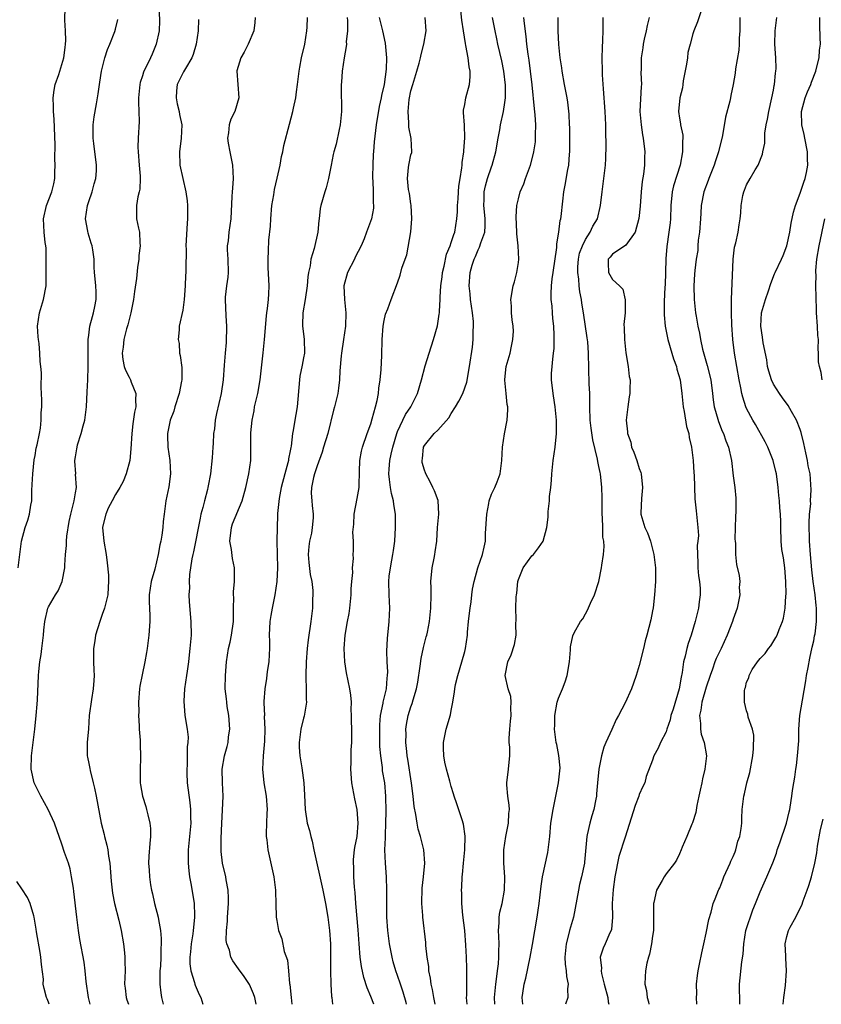
# Model space of a CAD drawing. Units: inches. Extents: x 2577000 to 2580000, y 1560000 to 1562081.
# Drawn here: x 2578739 to 2578858, y 1560000 to 1560147 of the extents above; entities that cross this region are included whole.
import ezdxf

# ---------------------------------------------------------------- set-up
doc = ezdxf.new("R2010")
doc.units = ezdxf.units.IN
doc.header["$MEASUREMENT"] = 0
doc.layers.add('LD25771560_2ft', color=8, linetype='Continuous')

msp = doc.modelspace()

# ---------------------------------------------------------------- linework, layer by layer
at = {"layer": 'LD25771560_2ft'}
for points, elevation in [([(2578738.46, 1560065), (2578738.96, 1560069), (2578739.52, 1560071), (2578739.91, 1560072.09), (2578740.17, 1560073), (2578740.36, 1560074.36), (2578740.49, 1560075), (2578740.53, 1560076.53), (2578740.58, 1560077.42), (2578740.64, 1560079), (2578740.88, 1560081.12), (2578741, 1560081.74), (2578741.18, 1560082.82), (2578741.32, 1560083.32), (2578741.64, 1560085), (2578741.81, 1560085.81), (2578741.92, 1560087), (2578741.92, 1560088.08), (2578742.01, 1560089), (2578741.99, 1560090.01), (2578741.95, 1560091), (2578741.88, 1560091.88), (2578741.94, 1560094.06), (2578741.86, 1560095), (2578741.76, 1560095.76), (2578741.72, 1560097), (2578741.58, 1560098.42), (2578741.48, 1560099), (2578741.44, 1560099.44), (2578741.36, 1560101), (2578741.66, 1560103), (2578742.27, 1560105), (2578742.65, 1560107), (2578742.67, 1560109), (2578742.65, 1560110.65), (2578742.63, 1560111), (2578742.63, 1560112.63), (2578742.59, 1560113), (2578742.52, 1560113.48), (2578742.37, 1560115), (2578742.24, 1560117), (2578742.7, 1560119), (2578743.51, 1560121), (2578743.81, 1560122.19), (2578743.94, 1560123), (2578743.96, 1560123.96), (2578744, 1560125), (2578743.96, 1560125.96), (2578743.98, 1560128.02), (2578743.84, 1560131.84), (2578743.73, 1560133), (2578743.74, 1560133.74), (2578743.67, 1560135), (2578743.83, 1560136.17), (2578743.99, 1560137), (2578744.51, 1560138.51), (2578745, 1560140), (2578745.29, 1560141), (2578745.5, 1560142.5), (2578745.55, 1560143), (2578745.56, 1560143.56), (2578745.53, 1560145), (2578745.42, 1560146.58), (2578745.47, 1560148.53)], 8440), ([(2578759.42, 1560149), (2578759.53, 1560146.47), (2578759.46, 1560145), (2578759.06, 1560143), (2578758.45, 1560141.55), (2578758.2, 1560141), (2578757.16, 1560138.84), (2578757, 1560138.3), (2578756.67, 1560137.33), (2578756.61, 1560137), (2578756.46, 1560135.54), (2578756.42, 1560135), (2578756.4, 1560134.4), (2578756.47, 1560133), (2578756.51, 1560131.49), (2578756.35, 1560129), (2578756.31, 1560127.69), (2578756.33, 1560127), (2578756.49, 1560125), (2578756.64, 1560123.36), (2578756.64, 1560123), (2578756.58, 1560121.42), (2578756.49, 1560121), (2578756.3, 1560120.3), (2578756.1, 1560119), (2578756.1, 1560118.1), (2578756.13, 1560117), (2578756.38, 1560115.62), (2578756.53, 1560115), (2578756.59, 1560113.41), (2578756.66, 1560113), (2578756.46, 1560111.54), (2578756.45, 1560111), (2578756.24, 1560109.76), (2578756.1, 1560108.1), (2578755.81, 1560106.19), (2578755.66, 1560105), (2578755.25, 1560103), (2578754.8, 1560101.2), (2578754.63, 1560100.63), (2578754.23, 1560099), (2578754.13, 1560097.87), (2578753.97, 1560097), (2578754.07, 1560096.07), (2578754.28, 1560095), (2578754.48, 1560094.48), (2578755, 1560093.39), (2578755.22, 1560093), (2578755.32, 1560092.68), (2578756.01, 1560091), (2578755.94, 1560090.06), (2578756, 1560089), (2578755.81, 1560088.19), (2578755.56, 1560086.44), (2578755.4, 1560085), (2578755.28, 1560082.72), (2578755.1, 1560081), (2578754.57, 1560079), (2578754.12, 1560077.88), (2578753.63, 1560077), (2578753, 1560075.95), (2578752.47, 1560075), (2578751.9, 1560073.9), (2578751.52, 1560073), (2578751.06, 1560071.06), (2578751.06, 1560071), (2578751.22, 1560069), (2578751.58, 1560067), (2578751.75, 1560065.75), (2578751.93, 1560063.93), (2578751.95, 1560063), (2578751.88, 1560062.12), (2578751.83, 1560061), (2578751.36, 1560059), (2578751, 1560058.06), (2578750.62, 1560057), (2578750, 1560055), (2578749.88, 1560054.12), (2578749.7, 1560053), (2578749.72, 1560052.28), (2578749.72, 1560051), (2578749.75, 1560049.75), (2578749.79, 1560049), (2578749.75, 1560048.25), (2578749.66, 1560047), (2578749.39, 1560045.39), (2578749.06, 1560043), (2578748.95, 1560041.05), (2578748.78, 1560039), (2578748.76, 1560037), (2578748.81, 1560036.81), (2578749, 1560035.88), (2578749.14, 1560035.14), (2578749.18, 1560034.82), (2578749.66, 1560033), (2578749.83, 1560032.17), (2578750.11, 1560031), (2578750.86, 1560027), (2578751.3, 1560025.3), (2578751.36, 1560025), (2578751.7, 1560023.7), (2578751.83, 1560023), (2578751.95, 1560022.05), (2578752.12, 1560021), (2578752.32, 1560018.32), (2578752.53, 1560016.53), (2578752.83, 1560015), (2578753.46, 1560012.54), (2578753.81, 1560011), (2578754.16, 1560009), (2578754.33, 1560007.67), (2578754.39, 1560007), (2578754.37, 1560006.37), (2578754.4, 1560005), (2578754.32, 1560003), (2578754.41, 1560002.41), (2578754.55, 1560001), (2578754.68, 1560000.68), (2578754.89, 1560000)], 8444), ([(2578796.33, 1560000), (2578796.27, 1560000.27), (2578795.83, 1560001.83), (2578795.43, 1560003), (2578795, 1560004.31), (2578794.75, 1560005), (2578794.35, 1560006.35), (2578794.18, 1560007), (2578793.8, 1560009), (2578793.56, 1560011), (2578793.41, 1560013), (2578793.39, 1560014.61), (2578793.41, 1560017), (2578793.35, 1560019), (2578793.19, 1560021), (2578793.12, 1560023), (2578793.19, 1560024.81), (2578793.18, 1560025.18), (2578793.26, 1560027), (2578793.3, 1560028.7), (2578793.27, 1560031), (2578793.09, 1560033), (2578792.78, 1560034.78), (2578792.74, 1560035.26), (2578792.49, 1560037), (2578792.38, 1560038.38), (2578792.38, 1560039.62), (2578792.35, 1560041), (2578792.37, 1560041.63), (2578792.48, 1560043), (2578792.86, 1560044.86), (2578792.88, 1560045), (2578793.33, 1560047), (2578793.43, 1560048.57), (2578793.5, 1560049), (2578793.53, 1560049.53), (2578793.44, 1560051), (2578793.38, 1560052.62), (2578793.49, 1560054.51), (2578793.77, 1560057), (2578793.85, 1560059), (2578793.76, 1560061), (2578793.69, 1560063), (2578793.76, 1560063.76), (2578793.93, 1560065), (2578794.14, 1560066.14), (2578794.32, 1560067), (2578794.41, 1560067.59), (2578794.58, 1560069), (2578794.7, 1560071), (2578794.7, 1560073), (2578794.44, 1560074.44), (2578794.4, 1560075), (2578794.09, 1560076.09), (2578793.96, 1560077), (2578793.82, 1560078.18), (2578793.69, 1560079), (2578793.73, 1560079.73), (2578793.84, 1560081), (2578794.07, 1560081.93), (2578794.29, 1560083), (2578794.88, 1560085), (2578795, 1560085.32), (2578795.8, 1560087), (2578796.17, 1560087.83), (2578796.98, 1560089), (2578797.96, 1560091), (2578798.55, 1560093), (2578799.1, 1560095.1), (2578799.69, 1560097), (2578800.36, 1560099), (2578800.94, 1560101.06), (2578801.22, 1560102.78), (2578801.24, 1560103), (2578801.23, 1560103.23), (2578801.36, 1560105), (2578801.35, 1560105.35), (2578801.46, 1560107), (2578801.63, 1560108.37), (2578801.69, 1560109), (2578801.93, 1560109.93), (2578802.28, 1560111.72), (2578802.83, 1560113), (2578803, 1560113.47), (2578803.36, 1560114.64), (2578803.51, 1560115), (2578803.85, 1560117), (2578803.94, 1560118.06), (2578803.94, 1560119), (2578804.02, 1560119.98), (2578804.07, 1560121), (2578804.15, 1560121.85), (2578804.32, 1560123), (2578804.58, 1560124.58), (2578804.62, 1560125), (2578804.63, 1560125.37), (2578804.89, 1560127), (2578804.88, 1560127.12), (2578805.04, 1560129.04), (2578804.96, 1560130.96), (2578804.84, 1560132.84), (2578804.81, 1560133), (2578804.83, 1560133.17), (2578805, 1560134.03), (2578805.15, 1560135), (2578805.71, 1560137), (2578805.84, 1560138.16), (2578805.84, 1560139), (2578805.66, 1560139.66), (2578805.51, 1560141), (2578805.17, 1560142.83), (2578805.1, 1560143.1), (2578804.8, 1560145), (2578804.57, 1560146.57), (2578804.31, 1560149)], 8458), ([(2578840.17, 1560147.83), (2578839.68, 1560146.32), (2578839.15, 1560145), (2578839, 1560144.57), (2578838.57, 1560143), (2578838.25, 1560141.75), (2578838.2, 1560141), (2578838.06, 1560140.06), (2578837.57, 1560137.57), (2578837.49, 1560137), (2578837.47, 1560136.53), (2578837.06, 1560135), (2578836.84, 1560133), (2578837, 1560131.99), (2578837.16, 1560131.16), (2578837.16, 1560131), (2578837.48, 1560129.48), (2578837.49, 1560129), (2578837.45, 1560128.55), (2578837.46, 1560127), (2578837.08, 1560125), (2578836.1, 1560121.9), (2578835.9, 1560121), (2578835.69, 1560119), (2578835.64, 1560117), (2578835.59, 1560116.41), (2578835.44, 1560115), (2578835.12, 1560112.88), (2578834.97, 1560111.03), (2578834.92, 1560109), (2578834.85, 1560107.15), (2578834.82, 1560106.82), (2578834.7, 1560104.7), (2578834.7, 1560102.7), (2578834.87, 1560101), (2578835.27, 1560099), (2578835.86, 1560097), (2578836.13, 1560096.13), (2578836.54, 1560095), (2578836.63, 1560094.63), (2578837.1, 1560093), (2578837.36, 1560091), (2578837.55, 1560089), (2578837.69, 1560088.31), (2578838.06, 1560086.06), (2578838.38, 1560085), (2578838.44, 1560084.44), (2578838.79, 1560083), (2578839.04, 1560081), (2578839.15, 1560079.15), (2578839.18, 1560078.82), (2578839.29, 1560075.29), (2578839.48, 1560073.48), (2578839.55, 1560073), (2578839.76, 1560071), (2578839.83, 1560069.83), (2578839.76, 1560069), (2578839.66, 1560068.34), (2578839.69, 1560067), (2578839.76, 1560065.76), (2578839.76, 1560065), (2578839.84, 1560063.84), (2578839.96, 1560063), (2578840.06, 1560061.94), (2578840.06, 1560061), (2578839.93, 1560059.93), (2578839.84, 1560059), (2578839.35, 1560057), (2578838.73, 1560055), (2578838.28, 1560053.72), (2578838.1, 1560053), (2578837.86, 1560051.86), (2578837.62, 1560051), (2578837.4, 1560049.4), (2578837.25, 1560048.75), (2578836.97, 1560047), (2578836.04, 1560043.96), (2578835.72, 1560043), (2578835.61, 1560042.39), (2578835.12, 1560041), (2578835, 1560040.59), (2578834.18, 1560039), (2578833.83, 1560038.17), (2578833.2, 1560037), (2578833, 1560036.38), (2578832.05, 1560033.95), (2578831.82, 1560033), (2578831.54, 1560032.46), (2578831, 1560031.23), (2578830.93, 1560031), (2578830.4, 1560029.6), (2578828.92, 1560024.92), (2578827.96, 1560022.04), (2578827.38, 1560019), (2578827.12, 1560017.12), (2578826.99, 1560015), (2578827.02, 1560013), (2578826.86, 1560011.14), (2578826.82, 1560011), (2578826.63, 1560010.63), (2578825.95, 1560009), (2578825.65, 1560008.35), (2578825.2, 1560007), (2578825.4, 1560005.4), (2578825.34, 1560005), (2578825.39, 1560004.61), (2578825.8, 1560003), (2578826.33, 1560001), (2578826.39, 1560000.39), (2578826.48, 1560000)], 8470), ([(2578749.18, 1560000), (2578748.96, 1560001), (2578748.59, 1560003.41), (2578748.44, 1560005), (2578748.3, 1560006.3), (2578747.66, 1560009.66), (2578747.45, 1560011), (2578747.21, 1560013), (2578746.79, 1560016.79), (2578746.7, 1560017.3), (2578746.44, 1560019), (2578746.2, 1560020.2), (2578745.95, 1560021), (2578745.39, 1560022.61), (2578745, 1560023.85), (2578743.9, 1560027), (2578742.96, 1560029), (2578741.84, 1560031), (2578741, 1560032.68), (2578740.87, 1560033), (2578740.43, 1560035), (2578740.45, 1560037), (2578740.97, 1560041), (2578741.17, 1560043), (2578741.29, 1560044.71), (2578741.37, 1560045.37), (2578741.51, 1560049), (2578741.55, 1560049.55), (2578741.71, 1560051), (2578741.91, 1560052.09), (2578742, 1560053), (2578742.24, 1560055), (2578742.28, 1560055.72), (2578742.44, 1560057), (2578742.91, 1560059), (2578743, 1560059.18), (2578744.03, 1560061), (2578744.42, 1560061.58), (2578745.02, 1560062.98), (2578745.43, 1560065), (2578745.42, 1560065.42), (2578745.55, 1560067), (2578745.68, 1560068.32), (2578745.67, 1560069), (2578745.74, 1560069.74), (2578746.08, 1560071.92), (2578746.33, 1560073), (2578746.79, 1560074.79), (2578746.81, 1560075), (2578747, 1560076.18), (2578747.15, 1560077), (2578747.04, 1560078.96), (2578747.06, 1560079), (2578746.91, 1560080.91), (2578746.91, 1560081), (2578747, 1560081.56), (2578747.24, 1560082.76), (2578747.25, 1560083), (2578747.32, 1560083.32), (2578747.87, 1560085), (2578748.15, 1560086.15), (2578748.39, 1560087), (2578748.65, 1560089), (2578748.77, 1560091.23), (2578748.84, 1560093), (2578748.9, 1560095), (2578748.89, 1560096.89), (2578748.88, 1560097.12), (2578748.9, 1560099), (2578749, 1560099.65), (2578749.17, 1560101), (2578749.54, 1560102.46), (2578749.72, 1560103), (2578749.92, 1560103.92), (2578750.12, 1560105), (2578750.12, 1560106.12), (2578750.05, 1560107), (2578749.93, 1560108.07), (2578749.85, 1560109), (2578749.79, 1560109.79), (2578749.79, 1560111), (2578749.62, 1560112.38), (2578749.51, 1560113), (2578749.37, 1560113.37), (2578748.88, 1560114.88), (2578748.85, 1560115.15), (2578748.52, 1560117), (2578748.81, 1560119), (2578749, 1560119.59), (2578749.51, 1560121), (2578749.8, 1560122.2), (2578750.06, 1560123), (2578750.15, 1560124.15), (2578750.17, 1560125), (2578749.76, 1560128.24), (2578749.65, 1560129), (2578749.66, 1560131), (2578749.81, 1560132.19), (2578750.15, 1560134.15), (2578750.38, 1560135.62), (2578750.57, 1560137), (2578750.65, 1560137.35), (2578750.9, 1560139), (2578751.41, 1560141), (2578751.77, 1560142.23), (2578752.15, 1560143), (2578752.9, 1560144.9), (2578753, 1560145.24), (2578753.33, 1560146.67)], 8442), ([(2578765.32, 1560146.68), (2578765.27, 1560145), (2578765, 1560143), (2578764.53, 1560141.47), (2578764.36, 1560141), (2578763.4, 1560139.4), (2578763.12, 1560138.88), (2578763, 1560138.68), (2578762.18, 1560137), (2578762.08, 1560136.08), (2578762, 1560135), (2578762.15, 1560134.15), (2578762.46, 1560133), (2578762.52, 1560132.52), (2578762.85, 1560131), (2578762.76, 1560129), (2578762.52, 1560127), (2578762.58, 1560125), (2578762.99, 1560123), (2578763.46, 1560121), (2578763.66, 1560119.66), (2578763.7, 1560119), (2578763.69, 1560118.31), (2578763.72, 1560117), (2578763.65, 1560116.35), (2578763.46, 1560113), (2578763.5, 1560112.5), (2578763.45, 1560109.45), (2578763.47, 1560109), (2578763.43, 1560108.57), (2578763.36, 1560107), (2578763.21, 1560105), (2578763, 1560103.38), (2578762.47, 1560101), (2578762.48, 1560100.48), (2578762.32, 1560099), (2578762.45, 1560098.45), (2578762.53, 1560097), (2578762.63, 1560096.63), (2578762.84, 1560094.84), (2578762.84, 1560093), (2578762.82, 1560092.82), (2578762.47, 1560091), (2578761.84, 1560089), (2578761.65, 1560088.35), (2578761.13, 1560087), (2578760.72, 1560085), (2578760.72, 1560084.72), (2578760.78, 1560083), (2578761.09, 1560081), (2578761.19, 1560079), (2578760.94, 1560077.06), (2578760.5, 1560075), (2578760.21, 1560073), (2578760.07, 1560071.93), (2578760.01, 1560071), (2578759.89, 1560069.89), (2578759.73, 1560069), (2578759.58, 1560068.42), (2578759.35, 1560067), (2578758.82, 1560064.82), (2578758.3, 1560063), (2578757.98, 1560061), (2578757.98, 1560059.98), (2578758.09, 1560057.91), (2578758.09, 1560057), (2578757.96, 1560055), (2578757.71, 1560053), (2578757.61, 1560052.39), (2578757.35, 1560051), (2578756.93, 1560049.07), (2578756.6, 1560047.4), (2578756.56, 1560047), (2578756.41, 1560045), (2578756.44, 1560043.56), (2578756.42, 1560043), (2578756.51, 1560041.49), (2578756.51, 1560041), (2578756.65, 1560039.35), (2578756.65, 1560038.65), (2578756.72, 1560037), (2578756.69, 1560036.69), (2578756.63, 1560035), (2578756.63, 1560033), (2578756.69, 1560032.69), (2578756.98, 1560031), (2578757.48, 1560029.48), (2578757.61, 1560029), (2578757.78, 1560028.22), (2578758.1, 1560027), (2578758.17, 1560026.17), (2578758.19, 1560025), (2578758.07, 1560023.93), (2578757.94, 1560022.06), (2578757.9, 1560021), (2578757.97, 1560019.97), (2578758.02, 1560019), (2578758.19, 1560017.81), (2578758.33, 1560017), (2578758.47, 1560016.47), (2578758.81, 1560015), (2578759.34, 1560013), (2578759.38, 1560012.62), (2578759.66, 1560011), (2578759.78, 1560009.78), (2578759.78, 1560009), (2578759.71, 1560008.29), (2578759.73, 1560007), (2578759.66, 1560005.66), (2578759.6, 1560005), (2578759.6, 1560004.4), (2578759.56, 1560003), (2578759.71, 1560001.71), (2578759.84, 1560001), (2578760.06, 1560000)], 8446), ([(2578773.79, 1560147), (2578773.75, 1560146.25), (2578773.57, 1560145), (2578772.72, 1560143), (2578772.16, 1560141.84), (2578771.63, 1560141), (2578771.03, 1560139.03), (2578771.03, 1560139), (2578771.22, 1560137), (2578771.36, 1560135), (2578770.76, 1560133), (2578770.18, 1560131.82), (2578769.93, 1560131), (2578769.82, 1560129.82), (2578769.66, 1560129), (2578769.75, 1560128.25), (2578769.99, 1560127), (2578770.25, 1560125.75), (2578770.43, 1560125), (2578770.53, 1560123), (2578770.43, 1560121.57), (2578770.37, 1560121), (2578770.32, 1560120.32), (2578770.18, 1560117), (2578769.99, 1560116.01), (2578769.85, 1560115), (2578769.74, 1560113.74), (2578769.62, 1560113), (2578769.61, 1560112.39), (2578769.71, 1560111), (2578769.74, 1560109), (2578769.7, 1560108.3), (2578769.5, 1560107), (2578769.33, 1560105.33), (2578769.31, 1560105), (2578769.43, 1560102.57), (2578769.53, 1560101), (2578769.44, 1560098.56), (2578769.3, 1560097), (2578769.19, 1560095.19), (2578769.02, 1560093.02), (2578768.71, 1560091), (2578768, 1560088), (2578767.83, 1560087), (2578767.72, 1560085.72), (2578767.6, 1560085), (2578767.54, 1560083.54), (2578767.49, 1560083), (2578767.38, 1560081.38), (2578767.11, 1560079), (2578766.78, 1560077.22), (2578766.75, 1560077), (2578766.68, 1560076.68), (2578766.24, 1560075), (2578765.99, 1560073.99), (2578765.71, 1560073), (2578765.57, 1560072.43), (2578764.59, 1560067.41), (2578764.49, 1560067), (2578764.35, 1560066.35), (2578764.01, 1560064.01), (2578763.97, 1560063), (2578763.99, 1560062.01), (2578763.91, 1560061), (2578763.96, 1560059.96), (2578764.22, 1560057), (2578764.23, 1560055), (2578764.07, 1560053), (2578763.95, 1560052.05), (2578763.84, 1560051), (2578763.64, 1560049.64), (2578763.53, 1560049), (2578763.25, 1560047), (2578763.15, 1560045.15), (2578763.32, 1560043), (2578763.64, 1560041), (2578763.79, 1560039.79), (2578763.76, 1560039), (2578763.66, 1560038.34), (2578763.67, 1560037), (2578763.64, 1560035.64), (2578763.58, 1560035), (2578763.59, 1560034.41), (2578763.66, 1560033), (2578764.04, 1560030.04), (2578764.15, 1560029), (2578764.15, 1560027.85), (2578764.18, 1560027), (2578763.82, 1560023), (2578763.8, 1560021), (2578763.89, 1560019.89), (2578764.01, 1560019), (2578764.27, 1560017.73), (2578764.72, 1560015), (2578764.75, 1560013.25), (2578764.77, 1560013), (2578764.58, 1560011.42), (2578764.57, 1560011), (2578764.51, 1560010.51), (2578764.25, 1560009), (2578764.16, 1560007.84), (2578764.06, 1560007), (2578764.05, 1560006.05), (2578764.2, 1560005), (2578764.77, 1560003.23), (2578764.82, 1560003), (2578764.86, 1560002.86), (2578765.45, 1560001.45), (2578765.67, 1560001), (2578765.97, 1560000)], 8448), ([(2578773.92, 1560000), (2578773.74, 1560001), (2578773.55, 1560001.55), (2578772.95, 1560002.95), (2578772.13, 1560004.13), (2578771.28, 1560005.28), (2578770.48, 1560006.48), (2578770.18, 1560007), (2578769.94, 1560008.06), (2578769.58, 1560009), (2578769.48, 1560009.48), (2578769.52, 1560011), (2578769.64, 1560012.36), (2578769.64, 1560013), (2578769.79, 1560015), (2578769.81, 1560015.81), (2578769.77, 1560017), (2578769.47, 1560018.53), (2578769.4, 1560019), (2578768.92, 1560021), (2578768.74, 1560022.74), (2578768.71, 1560024.71), (2578768.8, 1560027), (2578768.93, 1560028.93), (2578769.02, 1560031), (2578768.94, 1560033), (2578768.89, 1560035), (2578769.21, 1560037), (2578769.62, 1560038.38), (2578769.74, 1560039), (2578769.83, 1560039.83), (2578770.02, 1560041), (2578769.87, 1560043), (2578769.63, 1560044.37), (2578769.54, 1560045), (2578769.51, 1560045.51), (2578769.34, 1560047), (2578769.38, 1560049), (2578769.52, 1560051), (2578769.81, 1560053), (2578770.04, 1560053.96), (2578770.26, 1560055), (2578770.56, 1560057), (2578770.55, 1560057.45), (2578770.58, 1560059), (2578770.6, 1560060.6), (2578770.57, 1560061), (2578770.58, 1560061.42), (2578770.72, 1560063), (2578770.71, 1560065), (2578770.4, 1560066.4), (2578770.24, 1560067.76), (2578770.02, 1560069), (2578770.25, 1560071), (2578770.43, 1560071.57), (2578771.85, 1560075), (2578772.38, 1560077), (2578772.83, 1560079), (2578773.12, 1560081), (2578773.16, 1560082.84), (2578773.13, 1560083.13), (2578773.14, 1560085.14), (2578773.32, 1560087), (2578773.62, 1560088.38), (2578773.71, 1560089), (2578774.19, 1560091), (2578774.55, 1560093), (2578774.96, 1560097.04), (2578775.18, 1560099), (2578775.46, 1560102.54), (2578775.52, 1560103), (2578775.64, 1560103.64), (2578775.75, 1560105), (2578775.84, 1560105.84), (2578775.85, 1560107), (2578775.73, 1560109.73), (2578775.71, 1560111), (2578775.79, 1560112.21), (2578775.84, 1560113.84), (2578776.08, 1560115.92), (2578776.11, 1560117), (2578776.29, 1560119), (2578776.55, 1560120.55), (2578776.65, 1560121.35), (2578777.06, 1560123.06), (2578777.5, 1560125), (2578777.71, 1560126.29), (2578777.89, 1560127), (2578778.06, 1560127.94), (2578778.91, 1560131.09), (2578779.41, 1560133), (2578779.48, 1560133.48), (2578779.82, 1560135), (2578779.93, 1560135.93), (2578780.09, 1560137), (2578780.32, 1560139), (2578780.42, 1560139.58), (2578780.7, 1560141), (2578781.18, 1560143), (2578781.5, 1560145), (2578781.54, 1560145.54), (2578781.57, 1560147)], 8450), ([(2578787.47, 1560147), (2578787.52, 1560146.48), (2578787.52, 1560145), (2578787.36, 1560143.36), (2578787.37, 1560143), (2578787.35, 1560142.65), (2578787.03, 1560141), (2578786.76, 1560139), (2578786.66, 1560137.34), (2578786.62, 1560137), (2578786.61, 1560135), (2578786.63, 1560134.63), (2578786.64, 1560133), (2578786.47, 1560131), (2578786.29, 1560130.29), (2578785.87, 1560128.13), (2578785.5, 1560127), (2578785.43, 1560126.57), (2578785.1, 1560125), (2578784.71, 1560123), (2578784.36, 1560121.64), (2578784.15, 1560121), (2578783.59, 1560119), (2578783.48, 1560118.52), (2578783.3, 1560117), (2578783.25, 1560116.75), (2578783.12, 1560115), (2578782.6, 1560112.6), (2578782.1, 1560111), (2578781.99, 1560109.99), (2578781.74, 1560109), (2578781.63, 1560108.37), (2578781.54, 1560107), (2578781.25, 1560105), (2578780.91, 1560103), (2578780.86, 1560101.14), (2578780.85, 1560101), (2578781.08, 1560099.08), (2578781.12, 1560097), (2578781, 1560096.27), (2578780.8, 1560095.2), (2578780.46, 1560093.54), (2578780.37, 1560093), (2578780.04, 1560089), (2578779.85, 1560087.85), (2578779.69, 1560087), (2578779.46, 1560085.46), (2578779.35, 1560085), (2578779.14, 1560083.14), (2578779.08, 1560082.92), (2578779, 1560082.45), (2578778.74, 1560081.26), (2578778.73, 1560081), (2578778.66, 1560080.66), (2578778.19, 1560079), (2578777.65, 1560077), (2578777.34, 1560075.34), (2578777.13, 1560073.13), (2578777.13, 1560072.86), (2578777.04, 1560071), (2578777.02, 1560068.98), (2578777.1, 1560065), (2578777.03, 1560063), (2578776.73, 1560061), (2578776.31, 1560059), (2578776.11, 1560057.89), (2578775.98, 1560057), (2578775.87, 1560055), (2578775.9, 1560054.1), (2578775.9, 1560053), (2578775.88, 1560052.12), (2578775.8, 1560051), (2578775.59, 1560049.59), (2578775.46, 1560048.54), (2578775.22, 1560047), (2578775.1, 1560045.1), (2578775.09, 1560044.91), (2578775.16, 1560043), (2578775.15, 1560042.85), (2578775.24, 1560041), (2578775.18, 1560039.18), (2578774.97, 1560037), (2578774.88, 1560035), (2578775.09, 1560033), (2578775.4, 1560031), (2578775.55, 1560029), (2578775.54, 1560028.46), (2578775.47, 1560027), (2578775.41, 1560025.41), (2578775.43, 1560025), (2578775.52, 1560024.48), (2578775.66, 1560023), (2578775.88, 1560022.12), (2578776.58, 1560019), (2578776.81, 1560017), (2578776.79, 1560016.79), (2578776.87, 1560015), (2578776.92, 1560013), (2578777, 1560012.46), (2578777.25, 1560011), (2578777.75, 1560009.75), (2578778.13, 1560007.87), (2578778.59, 1560006.59), (2578778.75, 1560005), (2578778.9, 1560003.1), (2578778.93, 1560002.93), (2578779.13, 1560001), (2578779.24, 1560000)], 8452), ([(2578792.27, 1560147), (2578792.4, 1560146.4), (2578792.74, 1560145), (2578793.15, 1560143.15), (2578793.34, 1560141), (2578793.3, 1560139.3), (2578793.01, 1560137), (2578792.63, 1560135.37), (2578792.58, 1560135), (2578792.28, 1560133.72), (2578791.81, 1560131), (2578791.51, 1560128.49), (2578791.41, 1560127), (2578791.37, 1560126.63), (2578791.3, 1560125), (2578791.28, 1560123.28), (2578791.28, 1560123), (2578791.32, 1560122.68), (2578791.38, 1560121), (2578791.37, 1560119.37), (2578791.42, 1560119), (2578791.4, 1560118.6), (2578791.1, 1560117), (2578790.39, 1560115), (2578790.02, 1560114.02), (2578789.58, 1560113), (2578788.7, 1560111.3), (2578788.57, 1560111), (2578787.52, 1560109), (2578787, 1560107), (2578787.11, 1560105), (2578787.29, 1560103), (2578787.22, 1560101), (2578786.96, 1560099), (2578786.64, 1560097), (2578786.58, 1560096.58), (2578786.38, 1560094.38), (2578786.33, 1560093), (2578786.2, 1560091.8), (2578786.08, 1560091), (2578785.62, 1560089), (2578785.48, 1560088.52), (2578784.59, 1560085), (2578783.97, 1560083), (2578783.76, 1560082.24), (2578783, 1560080.21), (2578782.61, 1560079), (2578782.46, 1560078.46), (2578782.16, 1560077), (2578782.15, 1560076.15), (2578782.21, 1560075), (2578782.3, 1560074.3), (2578782.45, 1560073), (2578782.45, 1560072.45), (2578782.3, 1560071), (2578782.18, 1560070.18), (2578781.89, 1560069), (2578781.79, 1560068.21), (2578781.7, 1560067), (2578781.79, 1560065.79), (2578782, 1560064), (2578782.21, 1560063), (2578782.37, 1560061.63), (2578782.4, 1560061), (2578782.35, 1560060.35), (2578782.33, 1560059), (2578782.09, 1560057), (2578781.69, 1560054.31), (2578781.54, 1560053), (2578781.38, 1560051), (2578781.32, 1560049), (2578781.34, 1560048.66), (2578781.38, 1560047), (2578781.39, 1560045.39), (2578781.41, 1560045), (2578781.09, 1560042.9), (2578781, 1560042.6), (2578780.61, 1560041), (2578780.33, 1560039), (2578780.32, 1560038.32), (2578780.45, 1560037), (2578780.76, 1560035.24), (2578781.05, 1560033), (2578781.15, 1560031.15), (2578781.24, 1560029), (2578781.55, 1560027), (2578781.9, 1560025.9), (2578782.08, 1560025), (2578782.3, 1560024.3), (2578782.53, 1560023), (2578783.87, 1560017), (2578784.25, 1560015), (2578784.61, 1560013), (2578784.88, 1560011), (2578785, 1560009), (2578785.01, 1560005.01), (2578785.06, 1560003), (2578785.18, 1560001.18), (2578785.21, 1560001), (2578785.33, 1560000)], 8454), ([(2578791.48, 1560000), (2578791, 1560001.18), (2578790.46, 1560002.45), (2578789.99, 1560003.99), (2578789.65, 1560005.65), (2578789.45, 1560007), (2578789.26, 1560009), (2578789.11, 1560011.11), (2578788.76, 1560015), (2578788.66, 1560016.66), (2578788.56, 1560017.44), (2578788.49, 1560019), (2578788.48, 1560020.48), (2578788.42, 1560021), (2578788.44, 1560021.56), (2578788.59, 1560023), (2578788.65, 1560023.35), (2578788.96, 1560025), (2578789.12, 1560027), (2578788.98, 1560029), (2578788.63, 1560030.63), (2578788.21, 1560033), (2578788.06, 1560035), (2578788.09, 1560036.09), (2578788.1, 1560037.9), (2578788.17, 1560039), (2578788.17, 1560040.17), (2578788.15, 1560043), (2578788.11, 1560043.89), (2578788.13, 1560045), (2578788.05, 1560046.05), (2578787.89, 1560047), (2578787.37, 1560049.37), (2578787.15, 1560051), (2578787.06, 1560053), (2578787.17, 1560055), (2578787.54, 1560057), (2578787.78, 1560058.22), (2578787.91, 1560059), (2578788.1, 1560061), (2578788.11, 1560061.89), (2578788.19, 1560063), (2578788.32, 1560064.32), (2578788.29, 1560065), (2578788.42, 1560066.42), (2578788.39, 1560067), (2578788.42, 1560067.58), (2578788.42, 1560069), (2578788.35, 1560070.35), (2578788.48, 1560071.52), (2578788.54, 1560073), (2578789, 1560075.33), (2578789.27, 1560077), (2578789.26, 1560077.26), (2578789.34, 1560079.34), (2578789.38, 1560081), (2578789.63, 1560082.37), (2578789.8, 1560083), (2578790.48, 1560085), (2578791, 1560086.46), (2578791.23, 1560087.23), (2578791.71, 1560089), (2578791.94, 1560089.94), (2578792.14, 1560091), (2578792.2, 1560091.8), (2578792.41, 1560093), (2578792.57, 1560094.57), (2578792.66, 1560096.66), (2578792.71, 1560099), (2578792.85, 1560101), (2578793, 1560101.84), (2578793.22, 1560102.78), (2578793.57, 1560103.57), (2578794.07, 1560105), (2578795, 1560107.46), (2578795.38, 1560108.62), (2578795.66, 1560109.66), (2578796.12, 1560111), (2578796.36, 1560111.64), (2578796.96, 1560115.04), (2578797.13, 1560117), (2578797.04, 1560119.04), (2578797, 1560119.24), (2578796.79, 1560120.79), (2578796.65, 1560121.35), (2578796.46, 1560123), (2578796.65, 1560124.65), (2578796.67, 1560125), (2578796.75, 1560125.25), (2578797, 1560126.53), (2578797.13, 1560126.87), (2578797.14, 1560127), (2578797.02, 1560128.98), (2578796.67, 1560130.67), (2578796.68, 1560131), (2578796.7, 1560131.3), (2578796.58, 1560133), (2578796.75, 1560134.75), (2578797, 1560136.05), (2578797.26, 1560137), (2578797.86, 1560139), (2578798.21, 1560140.21), (2578798.43, 1560141), (2578798.51, 1560141.49), (2578798.93, 1560143), (2578799.24, 1560145), (2578799.12, 1560147)], 8456), ([(2578800.61, 1560000), (2578800.51, 1560000.51), (2578800.4, 1560001), (2578800.19, 1560002.19), (2578799.99, 1560003), (2578799.89, 1560003.89), (2578799.67, 1560005), (2578799.64, 1560005.64), (2578799.43, 1560007), (2578799.23, 1560008.77), (2578799.21, 1560009.21), (2578798.78, 1560013), (2578798.78, 1560013.22), (2578798.64, 1560015), (2578798.69, 1560017.31), (2578798.87, 1560019), (2578799.04, 1560021), (2578798.9, 1560023), (2578798.42, 1560025), (2578798.08, 1560026.08), (2578797.92, 1560027), (2578797.74, 1560028.26), (2578797.47, 1560029.47), (2578797.32, 1560031), (2578797.08, 1560032.92), (2578796.53, 1560036.53), (2578796.44, 1560037), (2578796.36, 1560037.64), (2578796.24, 1560039), (2578796.26, 1560040.26), (2578796.24, 1560041), (2578796.34, 1560041.66), (2578796.59, 1560043), (2578797, 1560044.3), (2578797.2, 1560044.8), (2578797.33, 1560045.33), (2578797.84, 1560047), (2578798.01, 1560047.99), (2578798.35, 1560050.35), (2578798.5, 1560051.5), (2578798.86, 1560053.14), (2578799.26, 1560054.74), (2578799.34, 1560055), (2578799.44, 1560055.44), (2578799.74, 1560057), (2578799.97, 1560059), (2578799.99, 1560061), (2578799.99, 1560062.01), (2578799.95, 1560063), (2578800.14, 1560065), (2578800.47, 1560066.47), (2578800.55, 1560067), (2578800.58, 1560067.42), (2578800.83, 1560069), (2578800.97, 1560071), (2578801.15, 1560073), (2578801.04, 1560075.04), (2578800.49, 1560076.49), (2578800.26, 1560077), (2578799.84, 1560077.84), (2578799.19, 1560079), (2578799.15, 1560079.15), (2578799, 1560079.54), (2578798.69, 1560080.69), (2578798.65, 1560081), (2578798.71, 1560081.29), (2578798.88, 1560083), (2578799, 1560083.23), (2578800.46, 1560085), (2578801, 1560085.53), (2578802.63, 1560087.37), (2578803, 1560087.99), (2578803.65, 1560089), (2578804.14, 1560089.86), (2578804.7, 1560091), (2578805.31, 1560092.69), (2578805.74, 1560095), (2578806.14, 1560097.86), (2578806.25, 1560099), (2578806.25, 1560100.25), (2578806.31, 1560101), (2578806.3, 1560101.7), (2578806.16, 1560103), (2578806, 1560104), (2578805.88, 1560105), (2578805.81, 1560105.81), (2578805.67, 1560107), (2578805.8, 1560109), (2578806.11, 1560110.11), (2578806.39, 1560111), (2578806.59, 1560111.41), (2578807, 1560112.38), (2578807.23, 1560112.77), (2578807.41, 1560113.41), (2578807.98, 1560115), (2578808.06, 1560115.94), (2578808.05, 1560117), (2578807.96, 1560118.04), (2578807.86, 1560119), (2578807.9, 1560119.9), (2578807.91, 1560121), (2578808.1, 1560121.9), (2578808.42, 1560123), (2578809, 1560124.75), (2578809.1, 1560125), (2578809.62, 1560127), (2578809.98, 1560129), (2578810.24, 1560130.24), (2578810.36, 1560131), (2578810.8, 1560133), (2578811, 1560134.33), (2578811.08, 1560135), (2578811.07, 1560136.93), (2578810.81, 1560139), (2578810.52, 1560140.52), (2578810.22, 1560141.78), (2578809.95, 1560143), (2578809.8, 1560143.8), (2578809.53, 1560145), (2578809.16, 1560147)], 8460), ([(2578805.35, 1560000), (2578805.29, 1560001), (2578805.31, 1560001.31), (2578805.3, 1560004.7), (2578805.32, 1560005), (2578805.31, 1560005.31), (2578805.26, 1560007), (2578805.18, 1560008.82), (2578805.01, 1560011), (2578804.72, 1560013.28), (2578804.58, 1560015), (2578804.56, 1560016.56), (2578804.53, 1560017), (2578804.56, 1560017.43), (2578804.61, 1560019), (2578804.67, 1560019.33), (2578804.81, 1560021), (2578805, 1560023), (2578805.06, 1560025.06), (2578804.82, 1560026.82), (2578804.78, 1560027), (2578804.66, 1560027.34), (2578803.85, 1560029.85), (2578803.42, 1560031), (2578803.35, 1560031.35), (2578803, 1560032.44), (2578802.77, 1560033.23), (2578802.3, 1560035), (2578802.06, 1560036.06), (2578801.87, 1560037), (2578801.86, 1560038.14), (2578801.82, 1560039), (2578802.23, 1560041), (2578802.88, 1560043.12), (2578803, 1560043.78), (2578803.25, 1560045), (2578803.48, 1560046.52), (2578803.51, 1560047), (2578803.64, 1560047.64), (2578803.96, 1560049), (2578804.57, 1560051), (2578805, 1560052.54), (2578805.11, 1560053), (2578805.4, 1560055), (2578805.42, 1560055.42), (2578805.57, 1560057), (2578805.73, 1560058.27), (2578805.8, 1560059), (2578805.95, 1560059.95), (2578806.09, 1560061), (2578806.16, 1560061.84), (2578806.39, 1560063), (2578806.94, 1560065), (2578807.65, 1560067), (2578807.91, 1560068.09), (2578808.09, 1560069), (2578808.11, 1560070.11), (2578808.28, 1560073), (2578808.62, 1560074.62), (2578808.67, 1560075), (2578809, 1560075.97), (2578809.49, 1560077), (2578809.83, 1560077.83), (2578810.28, 1560079), (2578810.55, 1560081), (2578810.63, 1560083), (2578810.95, 1560084.95), (2578811.33, 1560087), (2578811.45, 1560088.55), (2578811.42, 1560089), (2578811.33, 1560089.33), (2578811.19, 1560091), (2578810.99, 1560092.99), (2578811, 1560093.09), (2578811.2, 1560095), (2578811.77, 1560097), (2578811.96, 1560098.04), (2578812.19, 1560099), (2578812.25, 1560100.25), (2578812.22, 1560101), (2578812.06, 1560101.94), (2578812, 1560103), (2578811.99, 1560103.99), (2578811.9, 1560105), (2578812.22, 1560107), (2578812.4, 1560107.6), (2578812.77, 1560109), (2578813, 1560110.51), (2578813.06, 1560111), (2578812.98, 1560113), (2578812.78, 1560114.78), (2578812.79, 1560115), (2578812.68, 1560117.32), (2578812.79, 1560119), (2578813, 1560119.99), (2578813.26, 1560121), (2578813.79, 1560122.21), (2578814.06, 1560123), (2578814.8, 1560125), (2578815.27, 1560126.73), (2578815.32, 1560127), (2578815.54, 1560128.46), (2578815.57, 1560129), (2578815.53, 1560129.53), (2578815.59, 1560131), (2578815.5, 1560132.5), (2578815.38, 1560133.38), (2578815.04, 1560136.96), (2578814.81, 1560139), (2578814.61, 1560140.61), (2578814.46, 1560141.54), (2578814.28, 1560143), (2578814.16, 1560144.16), (2578813.89, 1560146.11), (2578813.81, 1560147)], 8462), ([(2578809.49, 1560000), (2578809.45, 1560001), (2578809.63, 1560003), (2578809.75, 1560003.75), (2578809.9, 1560005), (2578810.05, 1560006.05), (2578810.11, 1560007), (2578810.08, 1560007.92), (2578810.14, 1560009), (2578810.11, 1560010.11), (2578810.04, 1560011), (2578810.12, 1560012.12), (2578810.14, 1560013), (2578810.26, 1560013.74), (2578810.56, 1560015), (2578810.93, 1560017), (2578810.99, 1560019), (2578810.84, 1560021), (2578810.81, 1560023), (2578811.12, 1560025), (2578811.53, 1560027), (2578811.58, 1560028.42), (2578811.66, 1560029), (2578811.65, 1560029.65), (2578811.45, 1560031), (2578811.3, 1560032.7), (2578811.3, 1560033), (2578811.53, 1560035), (2578811.57, 1560035.57), (2578811.71, 1560037), (2578811.71, 1560038.29), (2578811.65, 1560039), (2578811.64, 1560039.64), (2578811.71, 1560041), (2578811.85, 1560042.15), (2578811.92, 1560043), (2578811.88, 1560044.12), (2578811.92, 1560045), (2578811.87, 1560045.87), (2578811.5, 1560047), (2578811.02, 1560049), (2578811.41, 1560051), (2578811.95, 1560052.05), (2578812.43, 1560053.57), (2578812.65, 1560055), (2578812.64, 1560056.64), (2578812.66, 1560057.34), (2578812.64, 1560059), (2578812.69, 1560060.69), (2578812.71, 1560061), (2578812.75, 1560061.25), (2578812.91, 1560063), (2578813, 1560063.29), (2578813.72, 1560065), (2578815, 1560066.78), (2578815.23, 1560067), (2578816.02, 1560067.98), (2578816.71, 1560069), (2578817.25, 1560071), (2578817.42, 1560072.58), (2578817.43, 1560073), (2578817.42, 1560073.42), (2578817.64, 1560075), (2578817.64, 1560075.63), (2578817.83, 1560077), (2578817.94, 1560078.06), (2578817.98, 1560079), (2578818.19, 1560081), (2578818.5, 1560083), (2578818.69, 1560085), (2578818.66, 1560086.66), (2578818.67, 1560087), (2578818.5, 1560089), (2578818.38, 1560089.62), (2578818.17, 1560091), (2578817.92, 1560093), (2578817.95, 1560093.95), (2578818.02, 1560095), (2578818.12, 1560096.12), (2578818.25, 1560097), (2578818.31, 1560097.69), (2578818.35, 1560099.65), (2578818.29, 1560101), (2578818.15, 1560102.15), (2578818.1, 1560103), (2578818.02, 1560103.98), (2578817.88, 1560105), (2578817.87, 1560105.87), (2578817.92, 1560107), (2578818.04, 1560108.04), (2578818.2, 1560109), (2578818.72, 1560112.72), (2578818.72, 1560113.28), (2578819.05, 1560115), (2578819.25, 1560116.75), (2578819.32, 1560117), (2578819.37, 1560117.37), (2578819.61, 1560119.61), (2578819.79, 1560121), (2578819.99, 1560122.01), (2578820.37, 1560124.37), (2578820.5, 1560125), (2578820.63, 1560126.63), (2578820.67, 1560127), (2578820.67, 1560129), (2578820.66, 1560130.66), (2578820.63, 1560131), (2578820.59, 1560132.59), (2578820.38, 1560134.38), (2578820.27, 1560135), (2578819.88, 1560137), (2578819.52, 1560139), (2578819.47, 1560139.47), (2578819.25, 1560141), (2578819.05, 1560142.95), (2578818.91, 1560145), (2578818.92, 1560147)], 8464), ([(2578813.66, 1560000), (2578813.55, 1560001), (2578813.67, 1560001.67), (2578813.88, 1560003), (2578814.12, 1560003.88), (2578814.75, 1560007), (2578815.1, 1560008.9), (2578815.8, 1560013), (2578815.97, 1560014.03), (2578816.11, 1560015), (2578816.39, 1560017.61), (2578816.6, 1560019), (2578817.37, 1560022.63), (2578817.46, 1560023), (2578817.68, 1560025), (2578817.85, 1560027), (2578818.18, 1560029), (2578818.59, 1560031), (2578818.99, 1560033), (2578819.21, 1560035.21), (2578819.04, 1560037.04), (2578818.71, 1560038.71), (2578818.63, 1560039), (2578818.37, 1560041), (2578818.41, 1560041.59), (2578818.41, 1560043), (2578818.79, 1560045), (2578819, 1560045.61), (2578819.57, 1560047), (2578819.96, 1560048.04), (2578820.26, 1560049), (2578820.61, 1560051), (2578820.78, 1560052.78), (2578820.76, 1560053.24), (2578821.11, 1560054.89), (2578821.33, 1560055.33), (2578822.24, 1560057), (2578822.58, 1560057.42), (2578823, 1560058.14), (2578823.29, 1560058.71), (2578823.74, 1560059.74), (2578824.33, 1560061), (2578824.97, 1560063), (2578825.38, 1560065), (2578825.41, 1560065.41), (2578825.66, 1560067), (2578825.79, 1560068.21), (2578825.72, 1560069), (2578825.6, 1560069.6), (2578825.6, 1560071), (2578825.54, 1560072.46), (2578825.49, 1560073), (2578825.5, 1560073.5), (2578825.47, 1560075), (2578825.48, 1560075.48), (2578825.45, 1560077), (2578825.24, 1560079), (2578825.19, 1560079.19), (2578825, 1560080.12), (2578824.83, 1560080.83), (2578824.78, 1560081.22), (2578824.07, 1560084.07), (2578823.83, 1560085.83), (2578823.72, 1560087), (2578823.66, 1560089), (2578823.66, 1560089.66), (2578823.63, 1560091), (2578823.56, 1560092.44), (2578823.46, 1560097), (2578823.33, 1560098.67), (2578823.27, 1560099.27), (2578822.72, 1560103), (2578822.47, 1560104.46), (2578822.39, 1560105), (2578822.14, 1560106.14), (2578822.06, 1560107), (2578822.01, 1560107.99), (2578821.85, 1560109), (2578821.87, 1560109.87), (2578821.95, 1560111), (2578822.13, 1560111.87), (2578822.54, 1560113), (2578823, 1560113.93), (2578823.72, 1560115), (2578824.1, 1560115.9), (2578824.8, 1560117), (2578825.24, 1560119), (2578825.46, 1560121), (2578825.74, 1560123), (2578825.97, 1560125), (2578826.02, 1560125.98), (2578826.08, 1560127.92), (2578826.04, 1560130.04), (2578826.05, 1560131), (2578825.95, 1560133), (2578825.66, 1560136.34), (2578825.53, 1560138.47), (2578825.51, 1560139), (2578825.49, 1560141), (2578825.53, 1560142.47), (2578825.59, 1560143.59), (2578825.61, 1560145), (2578825.61, 1560146.39), (2578825.63, 1560147)], 8466), ([(2578832.47, 1560147), (2578832.19, 1560145.81), (2578832.02, 1560145), (2578831.74, 1560143.74), (2578831.6, 1560143), (2578831.54, 1560142.46), (2578831.29, 1560141), (2578831.3, 1560139.3), (2578831.26, 1560138.74), (2578831.33, 1560137), (2578831.27, 1560136.73), (2578831.1, 1560133), (2578831.27, 1560131), (2578831.49, 1560129.49), (2578831.61, 1560129), (2578831.85, 1560127), (2578831.81, 1560126.19), (2578831.8, 1560125), (2578831.63, 1560123.63), (2578831.45, 1560122.55), (2578831.27, 1560121), (2578831.12, 1560118.88), (2578830.96, 1560117.04), (2578830.38, 1560115), (2578829, 1560113.09), (2578827, 1560111.76), (2578826.69, 1560111.31), (2578826.39, 1560111), (2578826.38, 1560110.38), (2578826.45, 1560109), (2578827, 1560107.97), (2578828.07, 1560107), (2578828.54, 1560106.54), (2578828.92, 1560104.92), (2578828.89, 1560103), (2578828.73, 1560101.27), (2578828.77, 1560100.77), (2578828.8, 1560099), (2578829.03, 1560097.03), (2578829.38, 1560095), (2578829.52, 1560093.52), (2578829.65, 1560093), (2578829.61, 1560091.61), (2578829.62, 1560091), (2578829.51, 1560090.49), (2578829.31, 1560089), (2578829.07, 1560087), (2578829.27, 1560085.27), (2578829.25, 1560085), (2578829.73, 1560083.73), (2578829.87, 1560083), (2578830.22, 1560082.22), (2578830.63, 1560081), (2578831, 1560079.82), (2578831.23, 1560079.23), (2578831.29, 1560079), (2578831.51, 1560077), (2578831.32, 1560075.32), (2578831.23, 1560073.23), (2578831.23, 1560073), (2578831.84, 1560071), (2578832.22, 1560070.22), (2578832.67, 1560069), (2578833.18, 1560067), (2578833.41, 1560065), (2578833.44, 1560063), (2578833.3, 1560061), (2578833.08, 1560059.08), (2578833, 1560058.59), (2578832.75, 1560057.25), (2578832.15, 1560055), (2578831.87, 1560054.13), (2578831.64, 1560053), (2578831, 1560050.45), (2578830.56, 1560049), (2578830.16, 1560047.84), (2578829.85, 1560047), (2578828.9, 1560044.9), (2578827.94, 1560043), (2578827.56, 1560042.44), (2578826.94, 1560040.94), (2578826.02, 1560039), (2578825.72, 1560038.28), (2578825.37, 1560037), (2578825, 1560035), (2578824.79, 1560033), (2578824.66, 1560031.34), (2578824.62, 1560031), (2578824.54, 1560030.54), (2578824.25, 1560029), (2578823.93, 1560028.07), (2578823.65, 1560027), (2578823.25, 1560025.25), (2578823.18, 1560025), (2578822.85, 1560021.15), (2578822.83, 1560021), (2578822.42, 1560019), (2578822.13, 1560017.86), (2578821.94, 1560017), (2578821.2, 1560013), (2578820.63, 1560011), (2578820.54, 1560010.54), (2578820.1, 1560009), (2578819.94, 1560007), (2578819.98, 1560005.98), (2578820.13, 1560005), (2578820.15, 1560004.15), (2578820.41, 1560003), (2578820.32, 1560002.32), (2578820.38, 1560001), (2578820, 1560000)], 8468), ([(2578845.99, 1560147), (2578845.99, 1560146.01), (2578845.97, 1560145), (2578845.9, 1560143.9), (2578845.9, 1560143), (2578845.86, 1560142.14), (2578845.36, 1560139.36), (2578845.29, 1560138.71), (2578845.01, 1560137), (2578844.63, 1560135.37), (2578844.59, 1560135), (2578844.51, 1560134.51), (2578843.87, 1560132.13), (2578843.4, 1560129.4), (2578842.83, 1560127), (2578842.36, 1560125.64), (2578842.18, 1560125), (2578841.4, 1560123), (2578841.3, 1560122.7), (2578840.65, 1560121), (2578840.25, 1560119), (2578840.16, 1560117.84), (2578840.15, 1560117), (2578840, 1560115), (2578839.81, 1560113.81), (2578839.75, 1560113), (2578839.72, 1560112.28), (2578839.49, 1560111), (2578839.29, 1560109.29), (2578839.24, 1560108.76), (2578839.12, 1560107), (2578839.17, 1560105), (2578839.41, 1560103), (2578839.49, 1560102.51), (2578839.75, 1560101), (2578839.99, 1560099.99), (2578840.13, 1560099), (2578840.44, 1560097.56), (2578841.14, 1560095.14), (2578841.67, 1560093), (2578841.93, 1560091), (2578842.03, 1560090.03), (2578842.19, 1560089), (2578842.35, 1560088.35), (2578842.81, 1560086.81), (2578843.36, 1560085.36), (2578843.56, 1560085), (2578843.91, 1560083.91), (2578844.3, 1560083), (2578844.73, 1560081), (2578845, 1560078.71), (2578845.23, 1560077), (2578845.39, 1560075.39), (2578845.4, 1560073.4), (2578845.33, 1560072.67), (2578845.26, 1560069.26), (2578845.28, 1560069), (2578845.35, 1560068.65), (2578845.33, 1560067), (2578845.5, 1560065.5), (2578845.89, 1560063.89), (2578845.97, 1560063), (2578845.91, 1560062.09), (2578845.99, 1560061), (2578845.76, 1560059.76), (2578845.59, 1560059), (2578845, 1560057.35), (2578844.89, 1560057), (2578844.11, 1560055), (2578843.19, 1560053), (2578842.47, 1560051.53), (2578842.27, 1560051), (2578841.91, 1560049.91), (2578841.56, 1560049), (2578841, 1560047.23), (2578840.34, 1560045), (2578840.18, 1560043.82), (2578839.99, 1560043), (2578840.15, 1560041.85), (2578840.15, 1560041), (2578840.25, 1560040.25), (2578840.69, 1560039), (2578841.02, 1560037), (2578840.78, 1560035), (2578840.42, 1560033.58), (2578840.31, 1560033), (2578840.08, 1560031.92), (2578839.91, 1560031), (2578839.61, 1560029.61), (2578839.42, 1560028.58), (2578838.95, 1560027.05), (2578838.85, 1560026.85), (2578838.09, 1560025), (2578837.41, 1560023.41), (2578837.27, 1560023), (2578837, 1560022.4), (2578836.54, 1560021.46), (2578836.27, 1560021), (2578835, 1560019.42), (2578834.71, 1560019), (2578834.43, 1560018.43), (2578833.56, 1560017), (2578833.18, 1560015.18), (2578833.13, 1560015), (2578833.14, 1560013), (2578833.13, 1560011), (2578833, 1560010.16), (2578832.84, 1560009), (2578832.53, 1560007.47), (2578832.37, 1560007), (2578832.13, 1560006.13), (2578831.93, 1560005), (2578831.91, 1560004.09), (2578831.85, 1560003), (2578832.07, 1560002.07), (2578832.2, 1560001), (2578832.39, 1560000.39), (2578832.46, 1560000)], 8472), ([(2578839.57, 1560000), (2578839.56, 1560001), (2578839.57, 1560001.57), (2578839.56, 1560003), (2578839.69, 1560004.31), (2578839.78, 1560005), (2578839.99, 1560005.99), (2578840.32, 1560007.68), (2578840.64, 1560009), (2578841, 1560010.61), (2578841.36, 1560012.64), (2578841.73, 1560013.73), (2578842.02, 1560015), (2578842.31, 1560015.69), (2578842.8, 1560017), (2578842.88, 1560017.12), (2578843, 1560017.37), (2578843.47, 1560018.53), (2578843.63, 1560019), (2578844.56, 1560021), (2578844.67, 1560021.33), (2578845, 1560022.04), (2578845.28, 1560022.72), (2578845.41, 1560023), (2578845.72, 1560024.28), (2578846, 1560025), (2578846.21, 1560026.21), (2578846.27, 1560027), (2578846.28, 1560027.72), (2578846.36, 1560029), (2578846.57, 1560031), (2578846.67, 1560031.33), (2578847.03, 1560033), (2578847.46, 1560034.54), (2578847.91, 1560037), (2578848.05, 1560038.05), (2578848.1, 1560040.1), (2578847.87, 1560041), (2578847.25, 1560042.75), (2578847.21, 1560043.21), (2578847, 1560043.73), (2578846.68, 1560045), (2578846.67, 1560046.67), (2578846.74, 1560047), (2578846.83, 1560047.17), (2578847, 1560047.98), (2578847.35, 1560048.65), (2578847.38, 1560049), (2578847.85, 1560049.85), (2578848.62, 1560051), (2578849, 1560051.52), (2578849.77, 1560052.23), (2578850.26, 1560053), (2578850.61, 1560053.39), (2578851.37, 1560054.63), (2578851.54, 1560055), (2578851.83, 1560055.83), (2578852.33, 1560057), (2578852.48, 1560057.52), (2578852.73, 1560059), (2578852.86, 1560060.86), (2578852.89, 1560061.11), (2578852.87, 1560063), (2578852.69, 1560065), (2578852.49, 1560066.49), (2578852.27, 1560067.73), (2578852.14, 1560069), (2578852.09, 1560071), (2578852.12, 1560071.88), (2578852.06, 1560073), (2578851.93, 1560073.93), (2578851.92, 1560075), (2578851.81, 1560075.81), (2578851.72, 1560077), (2578851.45, 1560079), (2578851.38, 1560079.38), (2578850.94, 1560081), (2578850.15, 1560083), (2578849.79, 1560083.79), (2578848.34, 1560086.34), (2578847.93, 1560087), (2578847, 1560088.74), (2578846.88, 1560089), (2578846.43, 1560090.43), (2578846.3, 1560091), (2578846.15, 1560091.85), (2578845.91, 1560093), (2578845.53, 1560095), (2578845.18, 1560097), (2578844.96, 1560099), (2578844.81, 1560101.19), (2578844.74, 1560103), (2578844.75, 1560104.75), (2578844.73, 1560105), (2578845.01, 1560111), (2578845.21, 1560112.79), (2578845.42, 1560113.42), (2578845.73, 1560115), (2578845.89, 1560116.11), (2578846.03, 1560117), (2578846.12, 1560117.88), (2578846.19, 1560119), (2578846.46, 1560120.46), (2578846.58, 1560121), (2578846.71, 1560121.29), (2578847, 1560122.08), (2578847.51, 1560123), (2578848.29, 1560124.29), (2578848.75, 1560125), (2578849.38, 1560126.62), (2578849.44, 1560127), (2578849.71, 1560128.29), (2578849.7, 1560129), (2578849.74, 1560129.74), (2578849.94, 1560131), (2578850.14, 1560131.86), (2578850.32, 1560133), (2578850.77, 1560135), (2578851, 1560136.18), (2578851.12, 1560136.88), (2578851.15, 1560137), (2578851.32, 1560138.68), (2578851.38, 1560139), (2578851.39, 1560139.39), (2578851.37, 1560141), (2578851.23, 1560143), (2578851.25, 1560145), (2578851.49, 1560147)], 8474), ([(2578846, 1560000), (2578845.96, 1560003), (2578846.31, 1560006.31), (2578846.51, 1560007.49), (2578846.59, 1560009), (2578846.9, 1560011), (2578847.91, 1560014.09), (2578848.34, 1560015), (2578849, 1560016.74), (2578850.03, 1560019), (2578850.75, 1560020.75), (2578850.91, 1560021.09), (2578851.47, 1560022.53), (2578851.58, 1560023), (2578851.97, 1560024.03), (2578852.94, 1560027), (2578853.33, 1560028.67), (2578853.43, 1560029), (2578853.64, 1560030.36), (2578853.75, 1560031), (2578853.86, 1560031.86), (2578854.04, 1560033), (2578854.19, 1560033.81), (2578854.34, 1560035), (2578854.43, 1560035.57), (2578854.61, 1560037), (2578854.76, 1560039.24), (2578854.79, 1560041), (2578854.94, 1560043), (2578855.31, 1560045.31), (2578855.84, 1560048.16), (2578855.95, 1560049), (2578856.16, 1560050.16), (2578856.43, 1560051.57), (2578856.78, 1560053.22), (2578857, 1560054.12), (2578857.13, 1560054.87), (2578857.2, 1560055.2), (2578857.44, 1560057), (2578857.43, 1560059), (2578857.38, 1560059.38), (2578857.2, 1560061), (2578856.93, 1560063), (2578856.74, 1560064.74), (2578856.54, 1560067), (2578856.39, 1560069), (2578856.31, 1560071.69), (2578856.39, 1560073), (2578856.55, 1560074.55), (2578856.53, 1560075), (2578856.63, 1560076.63), (2578856.58, 1560077.42), (2578856.45, 1560079), (2578856.19, 1560080.19), (2578856.08, 1560081), (2578855.84, 1560082.16), (2578855.54, 1560083.54), (2578855.15, 1560085.15), (2578855, 1560085.6), (2578854.44, 1560087), (2578853.7, 1560088.3), (2578853.21, 1560089.21), (2578852.34, 1560090.34), (2578851.88, 1560091), (2578851, 1560092.36), (2578850.69, 1560093), (2578850.3, 1560094.3), (2578850.13, 1560095), (2578850, 1560096), (2578849.47, 1560098.52), (2578849.38, 1560099.38), (2578849.1, 1560101), (2578849.23, 1560103), (2578849.81, 1560105), (2578850.26, 1560106.26), (2578850.61, 1560107.39), (2578851.18, 1560108.82), (2578851.24, 1560109), (2578852.18, 1560111), (2578852.45, 1560111.55), (2578853, 1560112.96), (2578853.43, 1560115), (2578853.64, 1560116.36), (2578854.01, 1560117.99), (2578854.31, 1560119), (2578855, 1560120.82), (2578855.52, 1560122.48), (2578855.72, 1560123), (2578855.92, 1560123.92), (2578856.11, 1560125), (2578856.08, 1560125.92), (2578856.08, 1560127), (2578855.7, 1560129), (2578855.56, 1560129.56), (2578855.24, 1560131), (2578855.19, 1560133), (2578855.73, 1560135), (2578856.09, 1560135.91), (2578856.56, 1560137), (2578856.66, 1560137.34), (2578857.31, 1560139), (2578857.44, 1560139.44), (2578857.81, 1560141), (2578857.87, 1560142.13), (2578858, 1560143), (2578857.98, 1560143.98), (2578857.9, 1560145.9), (2578857.89, 1560147)], 8476), ([(2578858.27, 1560093), (2578858.09, 1560094.09), (2578857.84, 1560095), (2578857.72, 1560095.72), (2578857.73, 1560097), (2578857.64, 1560097.64), (2578857.71, 1560099), (2578857.63, 1560099.63), (2578857.57, 1560101), (2578857.42, 1560103), (2578857.42, 1560103.42), (2578857.35, 1560105.35), (2578857.33, 1560107), (2578857.35, 1560108.65), (2578857.32, 1560109), (2578857.32, 1560109.32), (2578857.46, 1560111), (2578857.79, 1560113), (2578858.64, 1560117)], 8478), ([(2578852.45, 1560000), (2578852.52, 1560000.52), (2578852.56, 1560001), (2578852.79, 1560002.79), (2578852.93, 1560005), (2578852.86, 1560006.86), (2578852.83, 1560007.17), (2578852.75, 1560009), (2578853, 1560010.11), (2578853.25, 1560011), (2578853.49, 1560011.49), (2578854.35, 1560013), (2578855, 1560014.32), (2578855.21, 1560014.79), (2578855.41, 1560015.41), (2578856.04, 1560017), (2578856.29, 1560017.71), (2578856.69, 1560019), (2578857.18, 1560021), (2578857.45, 1560022.55), (2578857.57, 1560023.57), (2578858.02, 1560026.02), (2578858.4, 1560027.6)], 8478), ([(2578743.1, 1560000), (2578743, 1560000.3), (2578742.82, 1560000.81), (2578742.72, 1560001), (2578742.33, 1560002.33), (2578742.22, 1560003), (2578742.24, 1560003.76), (2578741.93, 1560005.93), (2578741.85, 1560007), (2578741.74, 1560007.74), (2578741.21, 1560010.79), (2578741.17, 1560011.17), (2578740.88, 1560013), (2578740.81, 1560013.19), (2578740.28, 1560015), (2578739.89, 1560015.89), (2578739, 1560017.2), (2578738.3, 1560018.3)], 8440)]:
    msp.add_lwpolyline(points, dxfattribs=dict(at, elevation=elevation))

doc.saveas('drawing.dxf')
